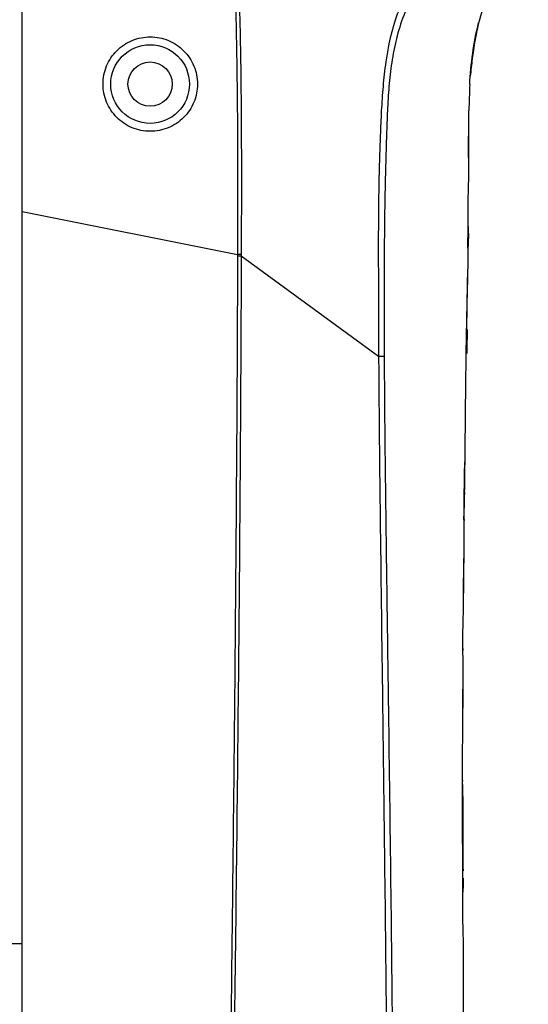
# Model space of a CAD drawing. Units: millimetres. Extents: x 25833 to 28846, y 2670 to 4801.
# Drawn here: x 26266 to 26302, y 4301 to 4371 of the extents above; entities that cross this region are included whole.
import ezdxf

# ---------------------------------------------------------------- set-up
doc = ezdxf.new("R2010")
doc.units = ezdxf.units.MM
doc.layers.add('02___PRT_ALL_AXES', color=7, linetype='Continuous')
doc.layers.add('LAY0001', color=7, linetype='Continuous')

msp = doc.modelspace()

# ---------------------------------------------------------------- linework, layer by layer
at = {"color": 0, "linetype": 'Continuous'}
for p, q in [((26297.75, 4364.892), (26297.751, 4364.97)), ((26297.75, 4364.892), (26297.751, 4364.948)), ((26297.733, 4361.314), (26297.75, 4364.926)), ((26297.733, 4359.967), (26297.733, 4361.314)), ((26265.967, 4240.18), (26265.967, 4357.803)), ((26297.7, 4355.018), (26297.702, 4355.194)), ((26297.685, 4353.721), (26297.7, 4355.018)), ((26297.564, 4347.701), (26297.667, 4353.722)), ((26297.62, 4349.426), (26297.593, 4349.426)), ((26297.62, 4349.426), (26297.595, 4347.937)), ((26297.595, 4347.937), (26297.591, 4347.701)), ((26297.449, 4339.793), (26297.451, 4340.001)), ((26297.451, 4340.001), (26297.453, 4339.792)), ((26297.451, 4340.001), (26297.452, 4339.792)), ((26297.447, 4337.829), (26297.444, 4337.684)), ((26297.447, 4337.829), (26297.445, 4337.684)), ((26297.403, 4335.907), (26297.401, 4335.827)), ((26297.406, 4335.907), (26297.403, 4335.827)), ((26297.363, 4329.591), (26297.401, 4333.828)), ((26297.325, 4326.705), (26297.328, 4326.641)), ((26297.326, 4326.705), (26297.328, 4326.641)), ((26297.328, 4326.641), (26297.326, 4326.585)), ((26297.328, 4326.641), (26297.326, 4326.585)), ((26297.318, 4320.394), (26297.331, 4324.507)), ((26297.293, 4317.342), (26297.297, 4317.267)), ((26297.293, 4317.342), (26297.295, 4317.267)), ((26297.317, 4316.183), (26297.317, 4316.101)), ((26297.317, 4316.101), (26297.318, 4314.998)), ((26297.318, 4315.002), (26297.318, 4314.682)), ((26297.329, 4311.171), (26297.33, 4310.892)), ((26297.312, 4310.46), (26297.31, 4310.728)), ((26297.37, 4303.442), (26297.353, 4306.095)), ((26265.967, 4305.7), (26265.267, 4305.7))]:
    msp.add_line(p, q, dxfattribs=at)
for points in [[(26297.685, 4353.721), (26297.689, 4354.041), (26297.7, 4355.018)], [(26297.564, 4347.701), (26297.594, 4349.43), (26297.621, 4351.004), (26297.667, 4353.722)], [(26297.363, 4329.591), (26297.375, 4331.03), (26297.388, 4332.443), (26297.401, 4333.828)], [(26297.318, 4320.394), (26297.321, 4321.789), (26297.326, 4323.159), (26297.331, 4324.507)], [(26297.37, 4303.442), (26297.367, 4303.848), (26297.36, 4304.958), (26297.353, 4306.095)]]:
    msp.add_lwpolyline(points, dxfattribs=at)
msp.add_circle((26275.067, 4366.88), 2.8, dxfattribs=at)
for centre, radius, start, end in [((26327.67, 4364.946), 29.919, 171.64105, 172.81336), ((26337.121, 4363.79), 39.441, 172.864, 174.6957), ((26392.766, 4363.032), 95.035, 177.69581, 178.83147), ((25682.854, 4362.057), 614.863, 359.360459, 359.74126), ((26286.116, 4353.183), 11.561, 355.6829, 359.30731), ((26285.915, 4353.214), 11.762, 359.16868, 2.47466), ((26198.985, 4339.1), 98.47, 359.2607, 0.40287), ((26195.483, 4339.074), 101.971, 358.22017, 359.21857), ((26206.184, 4334.824), 91.223, 359.37468, 0.68048), ((26265.983, 4329.82), 31.38, 357.39057, 359.58203), ((26149.47, 4325.23), 147.862, 359.71978, 0.69321), ((26284.834, 4320.406), 12.484, 356.56381, 359.94415), ((26283.873, 4316.561), 13.442, 2.47151, 3.01018), ((26282.7, 4316.518), 14.617, 0.01418, 2.44295), ((26281.863, 4316.509), 15.454, 359.3938, 0.04632), ((26263.365, 4316.052), 33.952, 0.21994, 0.49483), ((26283.05, 4309.923), 14.283, 2.15295, 3.22892), ((26283.639, 4309.886), 13.694, 357.38424, 357.89477), ((26282.876, 4306.02), 14.478, 0.2969, 3.29985), ((26281.983, 4302.668), 15.392, 0.35934, 2.88259), ((26281.867, 4302.653), 15.508, 357.71576, 0.41252)]:
    msp.add_arc(centre, radius, start, end, dxfattribs=at)
for points, knots in [([(26298.462, 4371.231), (26298.639, 4371.897), (26299.075, 4373.188), (26299.944, 4375.016), (26300.933, 4376.747), (26301.629, 4377.873), (26301.975, 4378.437)], [0, 0, 0, 0, 0.256933, 0.506431, 0.753289, 1, 1, 1, 1]), ([(26297.808, 4366.853), (26297.853, 4367.591), (26297.982, 4369.064), (26298.253, 4370.522), (26298.441, 4371.236)], [0, 0, 0, 0, 0.500069, 1, 1, 1, 1]), ([(26298.441, 4371.236), (26298.403, 4371.075), (26298.256, 4370.433), (26298.141, 4369.784), (26298.069, 4369.296)], [0, 0, 0, 0, 0.250843, 1, 1, 1, 1]), ([(26271.719, 4366.879), (26271.719, 4367.317), (26271.894, 4368.2), (26272.642, 4369.317), (26273.761, 4370.065), (26275.081, 4370.327), (26276.4, 4370.064), (26277.518, 4369.315), (26278.265, 4368.198), (26278.44, 4367.315), (26278.44, 4366.879)], [0, 0, 0, 0, 0.125031, 0.250013, 0.375026, 0.500088, 0.625156, 0.75019, 0.875133, 1, 1, 1, 1]), ([(26278.44, 4366.879), (26278.44, 4366.441), (26278.265, 4365.557), (26277.516, 4364.439), (26276.395, 4363.692), (26275.075, 4363.431), (26273.756, 4363.696), (26272.639, 4364.445), (26271.894, 4365.561), (26271.719, 4366.443), (26271.719, 4366.879)], [0, 0, 0, 0, 0.125132, 0.250239, 0.375366, 0.50047, 0.625482, 0.750384, 0.875216, 1, 1, 1, 1]), ([(26297.733, 4359.967), (26297.734, 4360.781), (26297.73, 4362.423), (26297.733, 4364.064), (26297.75, 4364.892)], [0, 0, 0, 0, 0.495864, 1, 1, 1, 1]), ([(26297.71, 4359.28), (26297.714, 4359.337), (26297.728, 4359.565), (26297.733, 4359.794), (26297.733, 4359.967)], [0, 0, 0, 0, 0.245916, 1, 1, 1, 1]), ([(26297.522, 4344.724), (26297.525, 4344.971), (26297.537, 4345.963), (26297.552, 4346.955), (26297.564, 4347.701)], [0, 0, 0, 0, 0.248774, 1, 1, 1, 1]), ([(26297.513, 4343.848), (26297.513, 4343.921), (26297.516, 4344.213), (26297.52, 4344.505), (26297.522, 4344.724)], [0, 0, 0, 0, 0.249015, 1, 1, 1, 1]), ([(26297.497, 4342.158), (26297.498, 4342.297), (26297.503, 4342.86), (26297.508, 4343.424), (26297.513, 4343.848)], [0, 0, 0, 0, 0.246301, 1, 1, 1, 1]), ([(26297.475, 4339.996), (26297.478, 4340.169), (26297.486, 4340.889), (26297.492, 4341.61), (26297.497, 4342.158)], [0, 0, 0, 0, 0.239272, 1, 1, 1, 1]), ([(26297.295, 4314.998), (26297.294, 4315.177), (26297.294, 4315.891), (26297.294, 4316.605), (26297.295, 4317.141)], [0, 0, 0, 0, 0.250364, 1, 1, 1, 1]), ([(26297.321, 4310.723), (26297.317, 4311.071), (26297.305, 4312.496), (26297.297, 4313.921), (26297.295, 4314.998)], [0, 0, 0, 0, 0.243913, 1, 1, 1, 1]), ([(26297.318, 4314.682), (26297.318, 4314.385), (26297.32, 4313.214), (26297.325, 4312.044), (26297.329, 4311.171)], [0, 0, 0, 0, 0.253844, 1, 1, 1, 1]), ([(26297.331, 4310.37), (26297.331, 4310.179), (26297.331, 4309.85), (26297.329, 4309.521), (26297.324, 4309.383)], [0, 0, 0, 0, 0.581373, 1, 1, 1, 1]), ([(26297.392, 4297.424), (26297.388, 4297.927), (26297.373, 4299.933), (26297.36, 4301.939), (26297.355, 4303.442)], [0, 0, 0, 0, 0.250699, 1, 1, 1, 1])]:
    msp.add_open_spline(points, degree=3, knots=knots, dxfattribs=at)
for points in [[(26297.693, 4356.753), (26297.708, 4356.493), (26297.712, 4356.234), (26297.71, 4355.974)], [(26297.71, 4355.974), (26297.707, 4355.714), (26297.698, 4355.454), (26297.678, 4355.194)], [(26297.4, 4335.907), (26297.415, 4337.203), (26297.431, 4338.498), (26297.448, 4339.793)], [(26297.322, 4327.019), (26297.325, 4327.476), (26297.328, 4327.934), (26297.331, 4328.391)], [(26297.295, 4317.141), (26297.295, 4317.98), (26297.295, 4318.819), (26297.296, 4319.658)], [(26297.33, 4306.854), (26297.323, 4308.056), (26297.317, 4309.258), (26297.312, 4310.46)]]:
    msp.add_open_spline(points, degree=3, dxfattribs=at)
at = {"layer": '02___PRT_ALL_AXES', "color": 0, "linetype": 'Continuous'}
msp.add_circle((26275.067, 4366.88), 1.575, dxfattribs=at)
at = {"layer": 'LAY0001', "color": 0, "linetype": 'Continuous'}
for p, q in [((26265.967, 4357.803), (26265.967, 4423.453)), ((26297.733, 4361.314), (26297.751, 4364.97)), ((26297.733, 4359.967), (26297.733, 4361.314)), ((26265.967, 4357.803), (26281.283, 4354.751)), ((26281.283, 4354.751), (26281.283, 4354.63)), ((26281.551, 4354.75), (26281.283, 4354.751)), ((26281.551, 4354.63), (26281.283, 4354.63)), ((26281.551, 4354.75), (26281.551, 4354.63)), ((26291.327, 4347.492), (26281.551, 4354.63))]:
    msp.add_line(p, q, dxfattribs=at)
for points, knots in [([(26283.631, 4409.498), (26283.456, 4408.955), (26283.115, 4407.864), (26282.639, 4406.214), (26282.208, 4404.547), (26281.849, 4402.863), (26281.544, 4401.169), (26281.209, 4398.899), (26280.915, 4396.044), (26280.72, 4392.607), (26280.635, 4388.017), (26280.768, 4382.28), (26281.021, 4376.549), (26281.167, 4371.961), (26281.237, 4368.519), (26281.276, 4365.077), (26281.299, 4360.488), (26281.291, 4357.045), (26281.283, 4354.751)], [0, 0, 0, 0, 0.031047, 0.062301, 0.093556, 0.124812, 0.156069, 0.187326, 0.249835, 0.312347, 0.37486, 0.499884, 0.624913, 0.687428, 0.749942, 0.812457, 0.874971, 1, 1, 1, 1]), ([(26283.95, 4409.36), (26283.467, 4408.328), (26282.9, 4406.702), (26282.356, 4404.483), (26282.002, 4402.801), (26281.708, 4401.107), (26281.391, 4398.838), (26281.118, 4395.985), (26280.95, 4392.551), (26280.896, 4387.968), (26281.056, 4382.24), (26281.31, 4376.517), (26281.447, 4371.936), (26281.534, 4367.353), (26281.571, 4361.625), (26281.56, 4357.041), (26281.551, 4354.75)], [0, 0, 0, 0, 0.062162, 0.093421, 0.124682, 0.155943, 0.187204, 0.249722, 0.312243, 0.374766, 0.499808, 0.624856, 0.687381, 0.749905, 0.874952, 1, 1, 1, 1]), ([(26294.24, 4374.919), (26293.922, 4374.44), (26293.326, 4373.447), (26292.383, 4371.322), (26291.877, 4369.031), (26291.628, 4366.718), (26291.512, 4364.973), (26291.437, 4363.226), (26291.363, 4360.896), (26291.305, 4357.982), (26291.302, 4354.485), (26291.316, 4350.989), (26291.322, 4348.657), (26291.327, 4347.492)], [0, 0, 0, 0, 0.061804, 0.124117, 0.248927, 0.311496, 0.374087, 0.436683, 0.499274, 0.624449, 0.749628, 0.874812, 1, 1, 1, 1]), ([(26294.565, 4374.607), (26293.951, 4373.647), (26293.161, 4372.105), (26292.511, 4369.905), (26292.203, 4368.205), (26292.031, 4366.487), (26291.939, 4364.762), (26291.88, 4363.036), (26291.83, 4361.31), (26291.785, 4359.584), (26291.74, 4357.282), (26291.718, 4354.404), (26291.715, 4350.95), (26291.719, 4348.648), (26291.724, 4347.497)], [0, 0, 0, 0, 0.123916, 0.18638, 0.248913, 0.31149, 0.374085, 0.436678, 0.499268, 0.561857, 0.624446, 0.749627, 0.874813, 1, 1, 1, 1]), ([(26281.288, 4354.63), (26281.268, 4349.221), (26281.208, 4337.731), (26281.052, 4319.724), (26280.829, 4300.392), (26280.654, 4287.14), (26280.562, 4280.405)], [0, 0, 0, 0, 0.218639, 0.464356, 0.727791, 1, 1, 1, 1]), ([(26281.551, 4354.63), (26281.528, 4348.444), (26281.438, 4332.979), (26281.231, 4312.876), (26280.995, 4294.319), (26280.869, 4285.041), (26280.804, 4280.402)], [0, 0, 0, 0, 0.249999, 0.624999, 0.8125, 1, 1, 1, 1]), ([(26291.724, 4347.497), (26291.705, 4347.496), (26291.573, 4347.493), (26291.441, 4347.492), (26291.327, 4347.492)], [0, 0, 0, 0, 0.136933, 1, 1, 1, 1]), ([(26291.327, 4347.492), (26291.337, 4345.452), (26291.373, 4341.374), (26291.467, 4333.217), (26291.578, 4325.06), (26291.678, 4316.903), (26291.78, 4308.746), (26291.896, 4298.55), (26291.977, 4288.353), (26292.029, 4280.196), (26292.079, 4274.078), (26292.147, 4267.96), (26292.241, 4261.843), (26292.377, 4255.726), (26292.503, 4251.649), (26292.576, 4249.611)], [0, 0, 0, 0, 0.062499, 0.124999, 0.25, 0.312501, 0.375001, 0.500001, 0.625, 0.687499, 0.749999, 0.812499, 0.874999, 0.9375, 1, 1, 1, 1]), ([(26291.724, 4347.497), (26291.732, 4345.458), (26291.768, 4341.379), (26291.841, 4335.262), (26291.927, 4329.145), (26292.041, 4320.989), (26292.175, 4310.794), (26292.312, 4298.56), (26292.39, 4288.364), (26292.444, 4280.207), (26292.496, 4274.09), (26292.568, 4267.973), (26292.666, 4261.856), (26292.806, 4255.74), (26292.934, 4251.663), (26293.008, 4249.626)], [0, 0, 0, 0, 0.062499, 0.124999, 0.1875, 0.25, 0.375001, 0.500001, 0.625, 0.6875, 0.749999, 0.812499, 0.874999, 0.9375, 1, 1, 1, 1])]:
    msp.add_open_spline(points, degree=3, knots=knots, dxfattribs=at)

doc.saveas('drawing.dxf')
